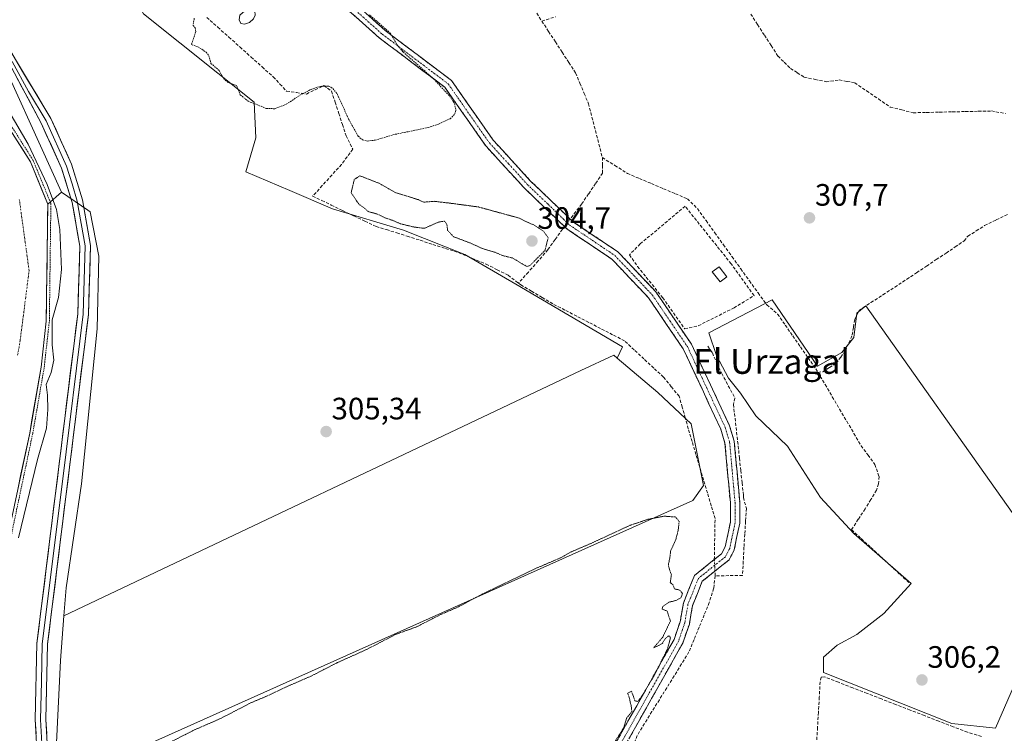
# Model space of a CAD drawing. Units: metres. Extents: x 584005 to 587475, y 4691925 to 4694280.
# Drawn here: x 585809 to 586128, y 4693192 to 4693423 of the extents above; entities that cross this region are included whole.
import ezdxf
from ezdxf.enums import TextEntityAlignment as Align

# ---------------------------------------------------------------- set-up
doc = ezdxf.new("R2010")
doc.units = ezdxf.units.M
doc.header["$MEASUREMENT"] = 0
for name, pattern in [('TRAZO_Y_PUNTO', [1, 0.5, -0.25, 0, -0.25]), ('TRAZOS', [0.75, 0.5, -0.25]), ('TRAZOS2', [0.375, 0.25, -0.125]), ('TRAZOSX2', [1.5, 1, -0.5])]:
    doc.linetypes.add(name, pattern=pattern)
for name, color, linetype, lineweight in [('Camino', 19, 'TRAZOSX2', 0), ('Camino Cxs', 19, 'Continuous', 0), ('Camino eje', 19, 'TRAZO_Y_PUNTO', 0), ('Carátula', 7, 'Continuous', 5), ('Corriente artificial lineal', 5, 'TRAZOSX2', 13), ('Corriente artificial lineal oculto', 135, 'TRAZO_Y_PUNTO', 13), ('Corriente natural Cxs', 5, 'Continuous', 13), ('Corriente natural eje', 5, 'TRAZO_Y_PUNTO', 0), ('Corriente natural superficial', 5, 'Continuous', 13), ('Cultivos herbáceos CxS', 92, 'Continuous', 0), ('Cultivos leñosos CxS', 92, 'Continuous', 0), ('Curva de nivel auxiliar', 36, 'TRAZOS', 0), ('Curva de nivel normal', 36, 'Continuous', 0), ('Curva de nivel normal depresión', 36, 'TRAZOS2', 0), ('Edificación ligera', 1, 'Continuous', 0), ('Edificación ligera Cxs', 1, 'Continuous', 0), ('Layer 0', 7, 'Continuous', 0), ('Matorral CxS', 135, 'Continuous', 0), ('Muro lineal', 1, 'TRAZOSX2', 13), ('Pastizal CxS', 92, 'Continuous', 0), ('Piscina', 142, 'Continuous', 0), ('Piscina CxS', 142, 'Continuous', 0), ('Punto de cota en terreno', 7, 'Continuous', 0), ('Rótulo de punto de cota en terreno', 19, 'Continuous', 0), ('Suelo desnudo CxS', 43, 'Continuous', 0), ('Texto cartográfico', 19, 'Continuous', 0)]:
    doc.layers.add(name, color=color, linetype=linetype, lineweight=lineweight)
doc.styles.add('Arial', font='txt', dxfattribs={"height": 0.2})

# ---------------------------------------------------------------- blocks, each defined once
blk = doc.blocks.new('*U152')
at = {"layer": 'Cultivos herbáceos CxS', "color": 92, "linetype": 'Continuous', "lineweight": 0}
for points in [[(585834.9601, 4693056.4125, 305.9326), (585828.8117, 4693102.7711, 305.1747), (585824.2719, 4693156.1231, 305.9823), (585823.7135, 4693161.7237, 306.584), (585822.3547, 4693175.3387, 305.9304), (586027.0703, 4693266.9623, 305.1731), (586030.6099, 4693271.8649, 305.499), (586026.6111, 4693291.7749, 305.2698), (586015.7971, 4693301.9193, 305.341), (586002.6403, 4693313.1067, 305.2943), (586004.3429, 4693316.7547, 305.4362), (585969.8061, 4693337.0167, 305.436), (585953.2285, 4693346.6871, 305.522), (585933.4273, 4693354.5155, 305.3537), (585910.4027, 4693361.4231, 305.4684), (585896.5881, 4693367.4095, 305.4084), (585882.3129, 4693373.3961, 305.3749), (585885.5363, 4693384.4479, 305.4526), (585885.0761, 4693395.9601, 307.0414), (585849.1579, 4693424.5107, 306.2386)], [(586130.5161, 4693263.1277, 306.7363), (586083.1341, 4693330.0499, 307.0171), (586080.2033, 4693327.6075, 307.1043), (586079.2261, 4693319.7917, 307.1091), (586075.3181, 4693314.9071, 307.1475), (586067.5025, 4693310.5107, 307.3607), (586052.8483, 4693332.0041, 307.5581), (586032.3317, 4693321.2577, 307.4279), (586034.7741, 4693313.9305, 307.4025), (586038.6819, 4693306.6031, 307.3517), (586042.5897, 4693301.7183, 307.3095), (586047.4743, 4693294.3911, 307.1006), (586057.7325, 4693284.6215, 307.1803), (586068.4787, 4693268.0131, 307.1599), (586079.2253, 4693256.2895, 306.9629), (586097.7875, 4693240.1695, 306.8054), (586088.9947, 4693230.3999, 306.7905), (586080.2019, 4693223.5613, 306.6257), (586073.8515, 4693220.1419, 306.3019), (586069.4551, 4693216.2341, 306.2294), (586069.4551, 4693211.3495, 306.0507), (586110.9759, 4693194.7407, 306.2559), (586125.1419, 4693193.2751, 306.2252), (586146.6359, 4693242.6115, 306.2739)]]:
    blk.add_polyline3d(points, dxfattribs=at)
blk = doc.blocks.new('*U158')
at = {"layer": 'Matorral CxS', "color": 135, "linetype": 'Continuous', "lineweight": 0}
blk.add_polyline3d([(585798.4233, 4693419.9229, 307.4204), (585822.5863, 4693366.8081, 307.6271), (585818.1901, 4693362.9801, 304.6714), (585818.1901, 4693362.9801, 304.6714), (585812.5501, 4693376.6801, 304.3435), (585803.9001, 4693390.2901, 304.0803)], dxfattribs=at)
blk = doc.blocks.new('*U173')
at = {"layer": 'Suelo desnudo CxS', "color": 43, "linetype": 'Continuous', "lineweight": 0}
blk.add_polyline3d([(585803.9001, 4693390.2901, 304.0803), (585812.5501, 4693376.6801, 304.3435), (585818.1901, 4693362.9801, 304.6714), (585817.7001, 4693325.1001, 305.5522), (585816.0301, 4693310.2001, 304.8817), (585812.3201, 4693288.8401, 304.4825), (585803.8801, 4693248.7801, 304.3778)], dxfattribs=at)
blk = doc.blocks.new('*U204')
at = {"layer": 'Corriente natural Cxs', "color": 5, "linetype": 'Continuous', "lineweight": 13}
blk.add_polyline3d([(585808.23, 4693383.49, 304.01), (585810.39, 4693380.08, 303.81), (585812.55, 4693376.68, 303.92), (585814.43, 4693372.11, 303.73), (585816.31, 4693367.55, 303.37), (585818.19, 4693362.98, 303.93), (585818.13, 4693358.25, 303.42), (585818.07, 4693353.51, 303), (585818.01, 4693348.78, 303.04), (585817.95, 4693344.04, 303), (585817.88, 4693339.31, 302.87), (585817.82, 4693334.57, 302.97), (585817.76, 4693329.84, 303.58), (585817.7, 4693325.1, 304.28), (585817.14, 4693320.13, 303.8), (585816.59, 4693315.17, 303.17), (585816.03, 4693310.2, 303.05), (585815.29, 4693305.93, 303.31), (585814.55, 4693301.66, 303.58), (585813.8, 4693297.38, 303.61), (585813.06, 4693293.11, 303.48), (585812.32, 4693288.84, 303.18), (585811.38, 4693284.39, 302.73), (585810.44, 4693279.94, 302.91), (585809.51, 4693275.49, 303.31), (585808.57, 4693271.04, 303.35)], dxfattribs=at)
blk = doc.blocks.new('*U209')
at = {"layer": 'Curva de nivel normal', "color": 36, "linetype": 'Continuous', "lineweight": 0}
blk.add_polyline3d([(585805.52, 4693393.08, 305), (585811.79, 4693382.41, 305), (585818.04, 4693369.3, 305), (585820.99, 4693361.26, 305), (585822.04, 4693354.73, 305), (585822.65, 4693341.82, 305), (585821.65, 4693332.68, 305), (585819.63, 4693325.49, 305), (585819.61, 4693317.38, 305), (585820.18, 4693312.42, 305), (585819.3, 4693308.41, 305), (585817.7, 4693304.57, 305), (585818.14, 4693301.05, 305), (585818.19, 4693296.41, 305), (585817.79, 4693290.45, 305), (585814.86, 4693280.25, 305), (585808.72, 4693254.86, 305)], dxfattribs=at)
blk = doc.blocks.new('5PATER')
at = {"layer": 'Carátula', "linetype": 'Continuous', "lineweight": 5}
h = blk.add_hatch(color=250, dxfattribs=at)
edge = h.paths.add_edge_path()
edge.add_ellipse((0, 0.01), major_axis=(-1.33, -1.34), ratio=0.999422, start_angle=0, end_angle=360)

msp = doc.modelspace()

# ---------------------------------------------------------------- linework, layer by layer
at = {"layer": 'Camino', "color": 19, "linetype": 'TRAZOSX2', "lineweight": 0}
for points in [[(585918.08, 4693427.56), (585927.45, 4693419.17), (585948.99, 4693402.93), (585962.41, 4693383.7), (585974.58, 4693370.41), (585988.17, 4693357.35), (586002.86, 4693347.47), (586015.14, 4693334.52), (586026.65, 4693317.58), (586039.01, 4693291.21), (586040.52, 4693286.16), (586042.29, 4693266.41), (586042.31, 4693259.7), (586040.48, 4693250.98), (586038.84, 4693247.8), (586030.16, 4693240.83), (586026.99, 4693232.93), (586025.97, 4693226.98), (586023.83, 4693220.77), (586004.52, 4693186.51)], [(585995.5, 4693177.84), (585996.56, 4693178.61), (585999.17, 4693181.58), (586000.11, 4693184.21), (586001.67, 4693187.65), (586021.04, 4693222.03), (586023.01, 4693227.74), (586024.04, 4693233.76), (586027.63, 4693242.71), (586036.43, 4693249.76), (586037.59, 4693252.01), (586039.26, 4693260.01), (586039.25, 4693266.27), (586037.51, 4693285.58), (586036.15, 4693290.12), (586024, 4693316.07), (586012.76, 4693332.6), (586000.88, 4693345.13), (585986.25, 4693354.97), (585972.4, 4693368.29), (585960.03, 4693381.79), (585946.77, 4693400.79), (585925.51, 4693416.81), (585915.85, 4693425.46)]]:
    msp.add_lwpolyline(points, dxfattribs=at)
at = {"layer": 'Camino Cxs', "color": 19, "linetype": 'Continuous', "lineweight": 0}
for points in [[(586001.67, 4693187.65, 304.96), (586004.09, 4693191.95, 305.03), (586006.51, 4693196.25, 305.04), (586008.93, 4693200.54, 305.05), (586011.36, 4693204.84, 304.98), (586013.78, 4693209.14, 305.05), (586016.2, 4693213.44, 304.98), (586018.62, 4693217.73, 305.05), (586021.04, 4693222.03, 305.07), (586022.03, 4693224.89, 305.07), (586023.01, 4693227.74, 305.08), (586023.53, 4693230.75, 305.08), (586024.04, 4693233.76, 305.09), (586025.84, 4693238.24, 305.07), (586027.63, 4693242.71, 305.1), (586030.56, 4693245.06, 305.32), (586033.5, 4693247.41, 305.47), (586036.43, 4693249.76, 305.56), (586037.59, 4693252.01, 305.55), (586038.43, 4693256.01, 305.6), (586039.26, 4693260.01, 305.78), (586039.26, 4693263.14, 305.91), (586039.25, 4693266.27, 306), (586038.82, 4693271.1, 306.03), (586038.38, 4693275.93, 306.01), (586037.95, 4693280.75, 306.04), (586037.51, 4693285.58, 306.25), (586036.15, 4693290.12, 306.6), (586034.13, 4693294.45, 306.52), (586032.1, 4693298.77, 306.44), (586030.08, 4693303.1, 306.6), (586028.05, 4693307.42, 306.32), (586026.03, 4693311.75, 306.75), (586024, 4693316.07, 306.84), (586021.19, 4693320.2, 307.11), (586018.38, 4693324.34, 306.38), (586015.57, 4693328.47, 306.36), (586012.76, 4693332.6, 306.37), (586009.79, 4693335.73, 306.27), (586006.82, 4693338.87, 306.03), (586003.85, 4693342, 306.2), (586000.88, 4693345.13, 306.27), (585997.22, 4693347.59, 306.46), (585993.57, 4693350.05, 306.31), (585989.91, 4693352.51, 306.54), (585986.25, 4693354.97, 306.27), (585982.79, 4693358.3, 306.5), (585979.33, 4693361.63, 306.43), (585975.86, 4693364.96, 306.59), (585972.4, 4693368.29, 306.6), (585969.31, 4693371.67, 306.59), (585966.22, 4693375.04, 306.57), (585963.12, 4693378.42, 306.63), (585960.03, 4693381.79, 306.65), (585957.38, 4693385.59, 306.68), (585954.73, 4693389.39, 306.84), (585952.07, 4693393.19, 307.16), (585949.42, 4693396.99, 307.25), (585946.77, 4693400.79, 307.22), (585943.23, 4693403.46, 307.37), (585939.68, 4693406.13, 307.35), (585936.14, 4693408.8, 307.48), (585932.6, 4693411.47, 307.44), (585929.05, 4693414.14, 307.51), (585925.51, 4693416.81, 307.67), (585922.29, 4693419.69, 307.66), (585919.07, 4693422.58, 307.66), (585915.85, 4693425.46, 307.68)], [(585921.2, 4693424.76, 307.42), (585924.33, 4693421.97, 307.22), (585927.45, 4693419.17, 307.32), (585931.04, 4693416.46, 307.04), (585934.63, 4693413.76, 307.05), (585938.22, 4693411.05, 307), (585941.81, 4693408.34, 306.86), (585945.4, 4693405.64, 306.79), (585948.99, 4693402.93, 306.7), (585951.67, 4693399.08, 306.81), (585954.36, 4693395.24, 306.8), (585957.04, 4693391.39, 306.68), (585959.73, 4693387.55, 306.56), (585962.41, 4693383.7, 306.6), (585965.45, 4693380.38, 306.55), (585968.5, 4693377.06, 306.54), (585971.54, 4693373.73, 306.56), (585974.58, 4693370.41, 306.51), (585977.98, 4693367.15, 306.48), (585981.38, 4693363.88, 306.48), (585984.77, 4693360.62, 306.58), (585988.17, 4693357.35, 306.8), (585991.84, 4693354.88, 307.23), (585995.52, 4693352.41, 307.2), (585999.19, 4693349.94, 307.21), (586002.86, 4693347.47, 307.22), (586005.93, 4693344.23, 307.15), (586009, 4693341, 306.98), (586012.07, 4693337.76, 307.09), (586015.14, 4693334.52, 307.08), (586017.44, 4693331.13, 307.06), (586019.74, 4693327.74, 307.22), (586022.05, 4693324.36, 307.52), (586024.35, 4693320.97, 307.47), (586026.65, 4693317.58, 307.46), (586028.71, 4693313.19, 307.36), (586030.77, 4693308.79, 307.21), (586032.83, 4693304.4, 307.27), (586034.89, 4693300, 307.14), (586036.95, 4693295.61, 307.41), (586039.01, 4693291.21, 307.09), (586039.77, 4693288.69, 306.94), (586040.52, 4693286.16, 307), (586040.96, 4693281.22, 306.97), (586041.41, 4693276.29, 306.9), (586041.85, 4693271.35, 306.71), (586042.29, 4693266.41, 306.51), (586042.3, 4693263.06, 306.36), (586042.31, 4693259.7, 306.23), (586041.4, 4693255.34, 305.97), (586040.48, 4693250.98, 305.82), (586038.84, 4693247.8, 305.74), (586035.95, 4693245.48, 305.64), (586033.05, 4693243.15, 305.5), (586030.16, 4693240.83, 305.21), (586028.58, 4693236.88, 305.24), (586026.99, 4693232.93, 305.27), (586026.48, 4693229.96, 305.22), (586025.97, 4693226.98, 305.28), (586024.9, 4693223.88, 305.33), (586023.83, 4693220.77, 305.26), (586021.42, 4693216.49, 305.23), (586019, 4693212.21, 305.23), (586016.59, 4693207.92, 305.2), (586014.18, 4693203.64, 304.99), (586011.76, 4693199.36, 305.22), (586009.35, 4693195.08, 305.01), (586006.93, 4693190.79, 305.15)]]:
    msp.add_polyline3d(points, dxfattribs=at)
at = {"layer": 'Camino eje', "color": 19, "linetype": 'TRAZO_Y_PUNTO', "lineweight": 0}
msp.add_lwpolyline([(585916.97, 4693426.51), (585926.48, 4693417.99), (585937.11, 4693409.98), (585947.88, 4693401.86), (585961.22, 4693382.75), (585967.41, 4693376), (585973.49, 4693369.35), (585980.29, 4693362.82), (585987.21, 4693356.16), (586001.87, 4693346.3), (586013.95, 4693333.56), (586019.71, 4693325.09), (586025.33, 4693316.83), (586031.51, 4693303.64), (586037.58, 4693290.67), (586039.02, 4693285.87), (586039.9, 4693276), (586040.77, 4693266.34), (586040.78, 4693263.21), (586040.79, 4693259.86), (586039.95, 4693255.86), (586039.04, 4693251.5), (586037.64, 4693248.78), (586033.3, 4693245.3), (586028.9, 4693241.77), (586025.52, 4693233.35), (586024.49, 4693227.36), (586022.44, 4693221.4), (586012.78, 4693204.27), (586003.1, 4693187.08)], dxfattribs=at)
at = {"layer": 'Corriente artificial lineal', "color": 5, "linetype": 'TRAZOSX2', "lineweight": 13}
for points in [[(585976.55, 4693424.75, 307.59), (585978.21, 4693422.2, 307.46)], [(586045.87, 4693424.5, 307.63), (586048.08, 4693421.09, 307.62), (586050.28, 4693417.67, 307.54), (586052.49, 4693414.26, 307.62), (586054.69, 4693410.85, 307.84), (586056.72, 4693408.87, 307.97), (586058.74, 4693406.88, 308.03), (586060.92, 4693405.48, 308.22), (586063.1, 4693404.07, 308.26), (586066.68, 4693403.33, 307.73), (586070.25, 4693402.58, 307.62), (586074.52, 4693403.14, 307.41), (586077.04, 4693402.69, 307.42), (586079.55, 4693402.24, 307.39), (586083.37, 4693399.62, 307.5), (586087.2, 4693396.99, 307.6), (586091.02, 4693394.37, 307.63), (586094.75, 4693393.45, 307.6), (586098.48, 4693392.53, 307.7), (586102.7, 4693392.63, 307.69), (586106.91, 4693392.72, 307.52), (586111.13, 4693392.82, 307.64), (586115.35, 4693392.91, 307.39), (586119.56, 4693393.01, 307.34), (586123.78, 4693393.1, 307.3), (586128.33, 4693392.29, 307.36)], [(585869.67, 4693423.42, 307.57), (585873.26, 4693420.21, 307.58), (585876.86, 4693417, 307.59), (585880.45, 4693413.78, 307.53), (585884.04, 4693410.57, 307.58), (585887.63, 4693407.36, 307.61), (585891.22, 4693404.15, 307.57), (585893.39, 4693401.83, 307.62), (585895.55, 4693399.5, 307.72), (585898.77, 4693399.05, 307.61), (585901.99, 4693398.6, 307.38), (585904.8, 4693399.97, 307.36), (585907.6, 4693401.34, 307.46), (585910.08, 4693399.54, 307.36), (585911.26, 4693395.93, 307.24), (585912.44, 4693392.33, 307.23), (585913.61, 4693388.72, 307.29), (585914.79, 4693385.11, 307.14), (585916.97, 4693380.72, 306.59), (585915.13, 4693378.26, 306.05), (585913.3, 4693375.8, 305.64), (585910.19, 4693372.37, 305.47), (585907.08, 4693368.93, 305.48), (585903.97, 4693365.5, 305.44), (585906.99, 4693364.07, 305.44), (585910, 4693362.64, 305.37), (585913.63, 4693360.91, 305.31), (585917.27, 4693359.19, 305.35), (585920.9, 4693357.46, 305.24), (585924.53, 4693355.73, 305.24), (585927.89, 4693354.68, 305.31), (585931.25, 4693353.62, 305.44), (585934.61, 4693352.56, 305.4), (585938.76, 4693351.23, 305.34), (585942.9, 4693349.9, 305.38), (585947.05, 4693348.57, 305.49), (585951.2, 4693347.24, 305.45), (585955.68, 4693345.38, 305.33), (585960.17, 4693343.51, 305.53), (585963.72, 4693341.7, 305.43), (585967.27, 4693339.9, 305.42), (585970.67, 4693337.35, 305.63)], [(585978.21, 4693422.2, 307.46), (585982.67, 4693423.63, 307.62)], [(585978.21, 4693422.2, 307.46), (585980.4, 4693418.84, 307.48), (585982.58, 4693415.49, 307.31), (585984.77, 4693412.13, 307.33), (585986.95, 4693408.78, 307.3), (585989.14, 4693405.42, 307.38), (585990.53, 4693402.1, 307.41), (585991.92, 4693398.79, 307.1), (585993.31, 4693395.47, 307.13), (585994.43, 4693391.11, 307.13), (585995.56, 4693386.75, 307.1), (585996.68, 4693382.38, 307.14), (585997.8, 4693378.02, 307.25)], [(585997.8, 4693378.02, 307.25), (585997.84, 4693375.5, 307.07), (585997.88, 4693372.99, 306.93), (585995.61, 4693369.64, 306.66), (585993.34, 4693366.28, 306.67), (585991.06, 4693362.93, 306.48), (585989.22, 4693360.52, 306.77), (585987.38, 4693358.11, 306.77)], [(585997.8, 4693378.02, 307.25), (586001.85, 4693375.46, 307.75), (586005.89, 4693372.89, 307.69), (586009.78, 4693371.24, 307.71), (586013.67, 4693369.6, 307.65), (586017.57, 4693367.95, 307.58), (586021.46, 4693366.31, 307.69), (586025.35, 4693364.66, 307.59), (586028.59, 4693361.5, 307.74), (586031.4, 4693357.6, 307.85), (586034.21, 4693353.7, 307.84), (586037.02, 4693349.8, 307.83), (586039.83, 4693345.9, 307.71), (586042.64, 4693341.99, 307.64), (586045.45, 4693338.09, 307.64), (586048.26, 4693334.19, 307.76), (586051.07, 4693330.29, 307.53), (586054.55, 4693327.33, 307.52), (586057.03, 4693323.79, 307.37), (586059.5, 4693320.25, 307.39), (586061.98, 4693316.72, 307.31), (586064.45, 4693313.18, 307.28), (586066.93, 4693309.64, 307.27), (586067.61, 4693308.48, 307.25)], [(586067.61, 4693308.48, 307.25), (586069.21, 4693308.69, 307.23), (586071.37, 4693310.05, 307.33), (586073.52, 4693311.41, 307.34), (586075.02, 4693313.42, 307.36), (586076.52, 4693315.43, 307.36), (586077.63, 4693318.01, 307.42), (586078.74, 4693320.58, 307.36), (586079.14, 4693323.1, 307.35), (586079.53, 4693325.62, 307.35), (586080.93, 4693328.55, 307.29), (586084.8, 4693331.07, 307.3), (586088.67, 4693333.58, 307.26), (586092.53, 4693336.1, 307.29), (586096.4, 4693338.61, 307.22), (586099.59, 4693340.74, 307.27), (586102.78, 4693342.87, 307.33), (586105.96, 4693344.99, 307.21), (586109.15, 4693347.12, 307.27), (586112.06, 4693349.08, 307.19), (586114.96, 4693351.04, 307.33), (586116.16, 4693352.58, 307.5), (586118.89, 4693354.29, 307.38), (586121.61, 4693355.99, 307.35), (586125.37, 4693357.81, 307.3), (586129.13, 4693359.62, 307.25)], [(585985.52, 4693355.68, 306.25), (585984.85, 4693354.8, 306.01), (585982.5, 4693351.49, 305.23), (585980.15, 4693348.18, 304.98), (585976.99, 4693344.57, 304.99), (585973.83, 4693340.96, 305.26), (585970.67, 4693337.35, 305.63)], [(586034.06, 4693247.86, 305.49), (586034.14, 4693252.28, 305.35), (586034.22, 4693256.7, 305.26), (586034.3, 4693261.12, 305.3), (586033.07, 4693265.28, 305.32), (586031.83, 4693269.43, 305.39), (586030.59, 4693273.59, 305.37), (586029.35, 4693277.75, 305.31), (586028.11, 4693281.91, 305.3), (586026.87, 4693286.06, 305.33), (586025.63, 4693290.22, 305.37), (586024.65, 4693293.72, 305.37), (586023.66, 4693297.22, 305.29), (586022.67, 4693300.72, 305.3), (586020.13, 4693303.83, 305.27), (586017.58, 4693306.94, 305.34), (586014.43, 4693309.88, 305.37), (586011.28, 4693312.81, 305.41), (586008.13, 4693315.75, 305.42), (586004.98, 4693318.68, 305.44), (586001.11, 4693320.68, 305.35), (585997.25, 4693322.67, 305.36), (585993.38, 4693324.67, 305.36), (585989.51, 4693326.66, 305.37), (585985.65, 4693328.66, 305.38), (585981.78, 4693330.65, 305.43), (585978.31, 4693332.7, 305.42), (585974.85, 4693334.76, 305.41), (585971.38, 4693336.81, 305.63), (585970.67, 4693337.35, 305.63)], [(586031.92, 4693316.92, 307.49), (586033.43, 4693314.78, 307.41), (586034.94, 4693311.44, 307.37), (586036.45, 4693308.11, 307.37), (586038.59, 4693304.14, 307.38), (586040.73, 4693300.17, 307.3), (586040.26, 4693298.11, 307.29), (586040.77, 4693293.62, 307.29), (586041.28, 4693289.13, 307.2), (586041.79, 4693284.64, 307.21), (586042.21, 4693280.67, 307.09), (586042.63, 4693276.7, 306.95), (586043.05, 4693272.73, 306.85), (586043.47, 4693268.76, 306.74), (586043.47, 4693267.94, 306.71), (586044.46, 4693264.45, 306.74), (586044.2, 4693260.27, 306.56), (586043.93, 4693256.09, 306.47), (586043.67, 4693251.91, 306.42), (586043.43, 4693247.31, 306.34), (586043.19, 4693242.7, 306.39), (586038.77, 4693242.66, 305.91), (586034.35, 4693242.62, 305.61)], [(586067.61, 4693308.48, 307.25), (586069.95, 4693304.52, 307.16), (586072.28, 4693300.56, 307.15), (586074.62, 4693296.6, 307.14), (586076.95, 4693292.65, 307.09), (586079.29, 4693288.69, 307.19), (586081.62, 4693284.73, 307.13), (586083.85, 4693281.7, 307.11), (586086.07, 4693278.67, 307.06), (586087.41, 4693274.78, 307.16), (586087.24, 4693272.4, 307.17), (586086.61, 4693270.34, 307.12), (586084.74, 4693267.31, 307.11), (586082.88, 4693264.29, 307.12), (586080.7, 4693260.92, 307.1), (586078.52, 4693257.55, 307.01), (586081.65, 4693254.66, 307), (586084.77, 4693251.78, 306.96), (586087.9, 4693248.89, 306.97), (586091.03, 4693246.01, 306.93), (586094.16, 4693243.12, 306.94), (586097.29, 4693240.24, 306.96)], [(586034.35, 4693242.62, 305.61), (586033.84, 4693238.53, 305.67), (586032.43, 4693233.97, 306.01), (586030.79, 4693229.97, 305.99), (586029.15, 4693225.97, 305.8), (586027.5, 4693221.97, 305.62), (586025.86, 4693217.97, 305.41), (586023.46, 4693214.1, 305.49), (586021.06, 4693210.23, 305.45), (586018.66, 4693206.36, 305.4), (586016.26, 4693202.49, 305.12), (586013.86, 4693198.62, 305.44), (586011.46, 4693194.75, 304.93), (586009.06, 4693190.88, 305.22), (586007.86, 4693187.5, 305.3), (586006.66, 4693184.12, 305.03), (586005.46, 4693180.74, 305.31)], [(586034.35, 4693242.62, 305.61), (586034.27, 4693244.13, 305.56)], [(586120.57, 4693190.56, 306.2), (586116.05, 4693191.96, 306.19), (586111.41, 4693193.76, 306.07), (586106.77, 4693195.55, 306.18), (586102.13, 4693197.35, 306.14), (586097.49, 4693199.14, 306.1), (586092.85, 4693200.94, 306.17), (586088.2, 4693202.74, 306.19), (586083.56, 4693204.53, 306.15), (586078.92, 4693206.33, 306.1), (586074.28, 4693208.12, 306.01), (586069.64, 4693209.92, 306.1), (586068.65, 4693209.78, 306.13), (586068.33, 4693208.28, 306.1), (586068.05, 4693203.35, 306.17), (586067.77, 4693198.42, 306.16), (586067.49, 4693193.49, 306.21), (586067.2, 4693188.56, 306.36)]]:
    msp.add_polyline3d(points, dxfattribs=at)
at = {"layer": 'Corriente artificial lineal oculto', "color": 135, "linetype": 'TRAZO_Y_PUNTO', "lineweight": 13}
for points in [[(585987.38, 4693358.11, 306.77), (585985.52, 4693355.68, 306.25)], [(586034.27, 4693244.13, 305.56), (586034.06, 4693247.86, 305.49)]]:
    msp.add_polyline3d(points, dxfattribs=at)
at = {"layer": 'Corriente natural eje', "color": 5, "linetype": 'TRAZO_Y_PUNTO', "lineweight": 0}
msp.add_polyline3d([(585808.4, 4693313.99, 302.26), (585809.23, 4693318.68, 302.52), (585809.81, 4693323.23, 302.57), (585810.39, 4693327.78, 302.44), (585810.97, 4693332.33, 302.23), (585811.56, 4693336.89, 302.18), (585812.14, 4693341.44, 302.29), (585811.5, 4693346.04, 302.31), (585810.87, 4693350.65, 302.31), (585810.24, 4693355.26, 302.32), (585809.6, 4693359.87, 302.37), (585808.97, 4693364.48, 302.36)], dxfattribs=at)
at = {"layer": 'Corriente natural superficial', "color": 5, "linetype": 'Continuous', "lineweight": 13}
msp.add_polyline3d([(585808.23, 4693383.49, 304.01), (585810.39, 4693380.08, 303.81), (585812.55, 4693376.68, 303.92), (585814.43, 4693372.11, 303.73), (585816.31, 4693367.55, 303.37), (585818.19, 4693362.98, 303.93), (585818.13, 4693358.25, 303.42), (585818.07, 4693353.51, 303), (585818.01, 4693348.78, 303.04), (585817.95, 4693344.04, 303), (585817.88, 4693339.31, 302.87), (585817.82, 4693334.57, 302.97), (585817.76, 4693329.84, 303.58), (585817.7, 4693325.1, 304.28), (585817.14, 4693320.13, 303.8), (585816.59, 4693315.17, 303.17), (585816.03, 4693310.2, 303.05), (585815.29, 4693305.93, 303.31), (585814.55, 4693301.66, 303.58), (585813.8, 4693297.38, 303.61), (585813.06, 4693293.11, 303.48), (585812.32, 4693288.84, 303.18), (585811.38, 4693284.39, 302.73), (585810.44, 4693279.94, 302.91), (585809.51, 4693275.49, 303.31), (585808.57, 4693271.04, 303.35)], dxfattribs=at)
at = {"layer": 'Cultivos herbáceos CxS', "color": 92, "linetype": 'Continuous', "lineweight": 0}
for points in [[(586002.64, 4693313.11, 305.29), (586004.34, 4693316.75, 305.44), (585969.81, 4693337.02, 305.44), (585953.23, 4693346.69, 305.52), (585933.43, 4693354.52, 305.35), (585910.4, 4693361.42, 305.47), (585896.59, 4693367.41, 305.41), (585882.31, 4693373.4, 305.37), (585885.54, 4693384.45, 305.45), (585885.08, 4693395.96, 307.04), (585849.16, 4693424.51, 306.24), (585837.19, 4693445.69, 306.48), (585812.32, 4693431.88, 305.25), (585798.42, 4693419.92, 307.42)], [(586130.52, 4693263.13, 306.74), (586083.13, 4693330.05, 307.02), (586080.2, 4693327.61, 307.1), (586079.23, 4693319.79, 307.11), (586075.32, 4693314.91, 307.15), (586067.5, 4693310.51, 307.36), (586052.85, 4693332, 307.56), (586032.33, 4693321.26, 307.43), (586034.77, 4693313.93, 307.4), (586038.68, 4693306.6, 307.35), (586042.59, 4693301.72, 307.31), (586047.47, 4693294.39, 307.1), (586057.73, 4693284.62, 307.18), (586068.48, 4693268.01, 307.16), (586079.23, 4693256.29, 306.96), (586097.79, 4693240.17, 306.81), (586088.99, 4693230.4, 306.79), (586080.2, 4693223.56, 306.63), (586073.85, 4693220.14, 306.3), (586069.46, 4693216.23, 306.23), (586069.46, 4693211.35, 306.05), (586110.98, 4693194.74, 306.26), (586125.14, 4693193.28, 306.23), (586146.64, 4693242.61, 306.27)], [(586002.64, 4693313.11, 305.29), (586015.8, 4693301.92, 305.34), (586026.61, 4693291.77, 305.27), (586030.61, 4693271.86, 305.5), (586027.07, 4693266.96, 305.17), (585822.35, 4693175.34, 305.93)]]:
    msp.add_polyline3d(points, dxfattribs=at)
at = {"layer": 'Cultivos leñosos CxS', "color": 92, "linetype": 'Continuous', "lineweight": 0}
for points in [[(586002.64, 4693313.11, 305.29), (586004.34, 4693316.75, 305.44), (585969.81, 4693337.02, 305.44), (585953.23, 4693346.69, 305.52), (585933.43, 4693354.52, 305.35), (585910.4, 4693361.42, 305.47), (585896.59, 4693367.41, 305.41), (585882.31, 4693373.4, 305.37), (585885.54, 4693384.45, 305.45), (585885.08, 4693395.96, 307.04), (585849.16, 4693424.51, 306.24), (585837.19, 4693445.69, 306.48), (585812.32, 4693431.88, 305.25), (585798.42, 4693419.92, 307.42)], [(585849.16, 4693424.51, 306.24), (585885.08, 4693395.96, 307.04), (585885.54, 4693384.45, 305.45), (585882.31, 4693373.4, 305.37), (585896.59, 4693367.41, 305.41), (585910.4, 4693361.42, 305.47), (585933.43, 4693354.52, 305.35), (585953.23, 4693346.69, 305.52), (585969.81, 4693337.02, 305.44), (586004.34, 4693316.75, 305.44), (586002.64, 4693313.11, 305.29), (586001.49, 4693314.08, 305.33), (585990.83, 4693309.03, 305.29), (585823.41, 4693229.69, 305.47), (585823.41, 4693229.69, 305.47), (585824.13, 4693238.7, 305.52), (585829.15, 4693272.38, 305.34), (585834.14, 4693322.57, 305.46), (585834.73, 4693346.08, 306.8), (585831.9, 4693360.41, 307.06), (585831.13, 4693360.94, 307.15), (585822.59, 4693366.81, 307.63), (585798.42, 4693419.92, 307.42)], [(585798.42, 4693419.92, 307.42), (585822.59, 4693366.81, 307.63)], [(585822.59, 4693366.81, 307.63), (585831.13, 4693360.94, 307.15), (585831.9, 4693360.41, 307.06), (585834.73, 4693346.08, 306.8), (585834.14, 4693322.57, 305.46), (585829.15, 4693272.38, 305.34), (585824.13, 4693238.7, 305.52), (585823.41, 4693229.69, 305.47)], [(586146.64, 4693242.61, 306.27), (586125.14, 4693193.28, 306.23), (586110.98, 4693194.74, 306.26), (586069.46, 4693211.35, 306.05), (586069.46, 4693216.23, 306.23), (586073.85, 4693220.14, 306.3), (586080.2, 4693223.56, 306.63), (586088.99, 4693230.4, 306.79), (586097.79, 4693240.17, 306.81), (586079.23, 4693256.29, 306.96), (586068.48, 4693268.01, 307.16), (586057.73, 4693284.62, 307.18), (586047.47, 4693294.39, 307.1), (586042.59, 4693301.72, 307.31), (586038.68, 4693306.6, 307.35), (586034.77, 4693313.93, 307.4), (586032.33, 4693321.26, 307.43), (586052.85, 4693332, 307.56), (586067.5, 4693310.51, 307.36), (586075.32, 4693314.91, 307.15), (586079.23, 4693319.79, 307.11), (586080.2, 4693327.61, 307.1), (586083.13, 4693330.05, 307.02), (586130.52, 4693263.13, 306.74)], [(586130.52, 4693263.13, 306.74), (586083.13, 4693330.05, 307.02), (586080.2, 4693327.61, 307.1), (586079.23, 4693319.79, 307.11), (586075.32, 4693314.91, 307.15), (586067.5, 4693310.51, 307.36), (586052.85, 4693332, 307.56), (586032.33, 4693321.26, 307.43), (586034.77, 4693313.93, 307.4), (586038.68, 4693306.6, 307.35), (586042.59, 4693301.72, 307.31), (586047.47, 4693294.39, 307.1), (586057.73, 4693284.62, 307.18), (586068.48, 4693268.01, 307.16), (586079.23, 4693256.29, 306.96), (586097.79, 4693240.17, 306.81), (586088.99, 4693230.4, 306.79), (586080.2, 4693223.56, 306.63), (586073.85, 4693220.14, 306.3), (586069.46, 4693216.23, 306.23), (586069.46, 4693211.35, 306.05), (586110.98, 4693194.74, 306.26), (586125.14, 4693193.28, 306.23), (586146.64, 4693242.61, 306.27)], [(586002.64, 4693313.11, 305.29), (586015.8, 4693301.92, 305.34), (586026.61, 4693291.77, 305.27), (586030.61, 4693271.86, 305.5), (586027.07, 4693266.96, 305.17), (585822.35, 4693175.34, 305.93)], [(586002.64, 4693313.11, 305.29), (586001.49, 4693314.08, 305.33), (585990.83, 4693309.03, 305.29), (585823.41, 4693229.69, 305.47)], [(586002.64, 4693313.11, 305.29), (586001.49, 4693314.08, 305.33), (585990.83, 4693309.03, 305.29), (585823.41, 4693229.69, 305.47)], [(585823.41, 4693229.69, 305.47), (585822.26, 4693215.2, 305.67), (585821.04, 4693188.52, 305.98), (585822.35, 4693175.34, 305.93)]]:
    msp.add_polyline3d(points, dxfattribs=at)
msp.add_polyline3d([(585822.35, 4693175.34, 305.93), (585821.04, 4693188.52, 305.98), (585822.26, 4693215.2, 305.67), (585823.41, 4693229.69, 305.47), (585990.83, 4693309.03, 305.29), (586001.49, 4693314.08, 305.33), (586002.64, 4693313.11, 305.29), (586015.8, 4693301.92, 305.34), (586026.61, 4693291.77, 305.27), (586030.61, 4693271.86, 305.5), (586027.07, 4693266.96, 305.17), (585822.35, 4693175.34, 305.93)], close=True, dxfattribs=at)
at = {"layer": 'Curva de nivel auxiliar', "color": 36, "linetype": 'TRAZOS', "lineweight": 0}
for points in [[(585865.63, 4693423.14, 307.5), (585865.23, 4693420.81, 307.5), (585865.91, 4693419.98, 307.5), (585866.13, 4693418.82, 307.5), (585864.73, 4693414.62, 307.5), (585866.78, 4693413.88, 307.5), (585869.44, 4693412.17, 307.5), (585870.33, 4693410.99, 307.5), (585871.03, 4693408.51, 307.5), (585873.66, 4693406.23, 307.5), (585875.11, 4693403.6, 307.5), (585876.7, 4693402.28, 307.5), (585879.33, 4693401.35, 307.5), (585880.52, 4693398.35, 307.5), (585883.07, 4693396.29, 307.5), (585888.92, 4693393.95, 307.5), (585891.67, 4693393.82, 307.5), (585895.43, 4693395.29, 307.5), (585900.61, 4693398.7, 307.5), (585903.46, 4693400.08, 307.5), (585906.43, 4693401.07, 307.5), (585909.2, 4693401.16, 307.5), (585910.55, 4693400.38, 307.5), (585911.97, 4693398.53, 307.5), (585915.61, 4693390.5, 307.5), (585918.74, 4693384.92, 307.5), (585920.1, 4693383.72, 307.5), (585921.69, 4693383.36, 307.5), (585924.2, 4693383.65, 307.5), (585930.7, 4693385.55, 307.5), (585941.37, 4693387.73, 307.5), (585944.7, 4693388.83, 307.5), (585948.46, 4693390.57, 307.5), (585950.06, 4693392.13, 307.5), (585950.36, 4693393.6, 307.5), (585949.82, 4693395.72, 307.5), (585948.18, 4693398.07, 307.5), (585943.19, 4693403.47, 307.5), (585933.21, 4693412.25, 307.5), (585931.53, 4693414.24, 307.5), (585929.21, 4693418.22, 307.5), (585922.37, 4693424.26, 307.5)], [(585804.86, 4693248.57, 0), (585813.3, 4693288.63, 0), (585813.3, 4693288.66, 0), (585813.31, 4693288.67, 0), (585817.02, 4693310.03, 0), (585817.02, 4693310.09, 0), (585818.69, 4693324.99, 0), (585818.7, 4693325.01, 0), (585818.7, 4693325.09, 0), (585819.19, 4693362.97, 0), (585819.18, 4693363.1, 0), (585819.16, 4693363.23, 0), (585819.11, 4693363.36, 0), (585813.47, 4693377.06, 0), (585813.44, 4693377.14, 0), (585813.39, 4693377.22, 0), (585804.77, 4693390.79, 0)]]:
    msp.add_polyline3d(points, dxfattribs=at)
at = {"layer": 'Curva de nivel normal depresión', "color": 36, "linetype": 'TRAZOS2', "lineweight": 0}
for points in [[(585973.39, 4693342.73, 305), (585974.44, 4693343.16, 305), (585979.23, 4693347.98, 305), (585980.24, 4693352.02, 305), (585978.76, 4693354.2, 305), (585975.6, 4693356.2, 305), (585972.8, 4693357.41, 305), (585970.82, 4693358.43, 305), (585957.67, 4693362.03, 305), (585948.57, 4693363.24, 305), (585943.3, 4693363.86, 305), (585939.95, 4693363.58, 305), (585938.1, 4693364.41, 305), (585930.69, 4693366.73, 305), (585925.41, 4693369.72, 305), (585919.29, 4693372.12, 305), (585917.47, 4693370.96, 305), (585916.44, 4693366.63, 305), (585918.9, 4693362.98, 305), (585920.7, 4693361.68, 305), (585921.96, 4693360.56, 305), (585924.78, 4693359.76, 305), (585927.43, 4693358.53, 305), (585930.24, 4693357.55, 305), (585932.44, 4693356.57, 305), (585936.83, 4693355.52, 305), (585940.14, 4693355.11, 305), (585944.67, 4693357.1, 305), (585946.64, 4693357.46, 305), (585947.45, 4693356.39, 305), (585947.69, 4693354.44, 305), (585949.58, 4693352.41, 305), (585954.96, 4693350.37, 305), (585959.3, 4693348.42, 305), (585963.04, 4693347.37, 305), (585965.5, 4693346.29, 305), (585968.85, 4693345.46, 305), (585972, 4693343.5, 305), (585973.39, 4693342.73, 305)], [(585858.29, 4693188.96, 305), (585865.71, 4693192.73, 305), (585874.24, 4693196.44, 305), (585883.89, 4693201.46, 305), (585888.82, 4693203.52, 305), (585895.56, 4693206.7, 305), (585903.52, 4693210.16, 305), (585911.99, 4693214.5, 305), (585921.52, 4693218.79, 305), (585930.8, 4693223.6, 305), (585937.8, 4693226.16, 305), (585945.14, 4693229.93, 305), (585951.14, 4693232.54, 305), (585958.8, 4693236.65, 305), (585976.35, 4693245.04, 305), (585984.33, 4693248.46, 305), (585987.68, 4693250.35, 305), (585993.8, 4693252.96, 305), (586006.8, 4693258.96, 305), (586012.63, 4693260.91, 305), (586017.8, 4693261.91, 305), (586021.46, 4693261.65, 305)], [(586021.46, 4693261.65, 305), (586022.67, 4693260.28, 305), (586022.37, 4693257.4, 305), (586021.54, 4693254.17, 305), (586019.95, 4693250.82, 305), (586019.68, 4693248.64, 305), (586019.18, 4693246.14, 305), (586019.59, 4693244.54, 305), (586020.14, 4693242.92, 305), (586019.79, 4693240.43, 305), (586020.71, 4693239.66, 305), (586021.12, 4693238.38, 305), (586022.86, 4693237.98, 305), (586023.78, 4693236.88, 305), (586023.21, 4693235.44, 305), (586021.46, 4693234.56, 305), (586019.38, 4693234.08, 305), (586017.35, 4693232.63, 305), (586017.15, 4693231.85, 305), (586018.78, 4693231.18, 305), (586019.85, 4693227.96, 305), (586017.34, 4693222.74, 305), (586014.46, 4693219.33, 305), (586015.46, 4693219.74, 305), (586017.22, 4693220.66, 305), (586018.17, 4693222.26, 305), (586019.31, 4693223.22, 305), (586019.89, 4693222.63, 305), (586018.88, 4693218.95, 305), (586014.29, 4693209.73, 305), (586010.04, 4693202.84, 305), (586009.24, 4693201.9, 305), (586008.33, 4693202.16, 305), (586007.26, 4693205.21, 305), (586005.99, 4693204.61, 305), (586006.51, 4693203.13, 305), (586007.14, 4693200.42, 305), (586007.37, 4693198.72, 305), (586005.64, 4693196.5, 305), (586004.78, 4693193.61, 305), (586001.47, 4693188.22, 305)]]:
    msp.add_polyline3d(points, dxfattribs=at)
at = {"layer": 'Edificación ligera', "color": 1, "linetype": 'Continuous', "lineweight": 0}
msp.add_polyline3d([(586038.13, 4693339.38, 307.71), (586035.96, 4693337.8, 307.7), (586033.37, 4693341.03, 307.72), (586035.66, 4693342.6, 307.76), (586038.13, 4693339.38, 307.71)], dxfattribs=at)
at = {"layer": 'Edificación ligera Cxs', "color": 1, "linetype": 'Continuous', "lineweight": 0}
msp.add_polyline3d([(586038.13, 4693339.38, 307.71), (586035.96, 4693337.8, 307.7), (586033.37, 4693341.03, 307.72), (586035.66, 4693342.6, 307.76), (586038.13, 4693339.38, 307.71)], close=True, dxfattribs=at)
at = {"layer": 'Layer 0', "linetype": 'Continuous', "lineweight": 0}
for points in [[(585696.69, 4693652.64), (585697.63, 4693650.71), (585706.02, 4693630.94), (585713.34, 4693612.33), (585731.55, 4693562.4), (585741.44, 4693536.9), (585749.6, 4693515.34), (585756.79, 4693497.04), (585760.88, 4693487.91), (585766.13, 4693478.18), (585778.93, 4693456.73), (585784.68, 4693447.17), (585790.86, 4693437.57), (585798.76, 4693425.13), (585807.71, 4693409.75), (585819.17, 4693390.68), (585825.91, 4693375.86), (585829.42, 4693364.34), (585832.07, 4693349.58), (585831.35, 4693327.21), (585818.12, 4693220.49), (585817.6, 4693196.13), (585818.84, 4693172.99)], [(585826.9, 4693062.43), (585824.95, 4693082.09), (585822.74, 4693101.11), (585819.36, 4693128.02), (585816.5, 4693151.64), (585815.38, 4693172.81), (585814.14, 4693196.07), (585814.66, 4693220.74), (585827.9, 4693327.48), (585828.6, 4693349.32), (585826.05, 4693363.52), (585822.66, 4693374.63), (585816.06, 4693389.14), (585805.64, 4693408.54)], [(585806.68, 4693409.15), (585811.89, 4693399.45), (585817.62, 4693389.91), (585824.29, 4693375.25), (585826.04, 4693369.49), (585827.74, 4693363.93), (585830.34, 4693349.45), (585829.63, 4693327.35), (585823.01, 4693273.99), (585816.39, 4693220.62), (585816.13, 4693208.28), (585815.87, 4693196.1), (585816.49, 4693184.47), (585817.11, 4693172.9), (585817.62, 4693162.72)]]:
    msp.add_lwpolyline(points, dxfattribs=at)
for points in [[(585807.71, 4693409.75, 307.24), (585810, 4693405.94, 307.18), (585812.29, 4693402.12, 307.41), (585814.59, 4693398.31, 307.55), (585816.88, 4693394.49, 307.57), (585819.17, 4693390.68, 307.35), (585820.86, 4693386.98, 307.55), (585822.54, 4693383.27, 307.37), (585824.23, 4693379.57, 307.37), (585825.91, 4693375.86, 307.61), (585827.08, 4693372.02, 307.68), (585828.25, 4693368.18, 307.75), (585829.42, 4693364.34, 307.53), (585830.3, 4693359.42, 307.71), (585831.19, 4693354.5, 307.81), (585832.07, 4693349.58, 307.71), (585831.93, 4693345.11, 307.69), (585831.78, 4693340.63, 307.67), (585831.64, 4693336.16, 307.68), (585831.49, 4693331.68, 307.66), (585831.35, 4693327.21, 307.5), (585830.75, 4693322.36, 307.27), (585830.15, 4693317.51, 307.03), (585829.55, 4693312.66, 307.05), (585828.94, 4693307.81, 306.88), (585828.34, 4693302.96, 307.01), (585827.74, 4693298.1, 307.11), (585827.14, 4693293.25, 307.3), (585826.54, 4693288.4, 307.34), (585825.94, 4693283.55, 307.23), (585825.34, 4693278.7, 307.06), (585824.74, 4693273.85, 306.81), (585824.13, 4693269, 306.69), (585823.53, 4693264.15, 306.88), (585822.93, 4693259.3, 307.04), (585822.33, 4693254.45, 307.22), (585821.73, 4693249.6, 307.41), (585821.13, 4693244.74, 307.4), (585820.53, 4693239.89, 307.33), (585819.92, 4693235.04, 307.21), (585819.32, 4693230.19, 307.02), (585818.72, 4693225.34, 307.03), (585818.12, 4693220.49, 307.11), (585818.02, 4693215.62, 307.13), (585817.91, 4693210.75, 307.16), (585817.81, 4693205.87, 307.13), (585817.7, 4693201, 307.14), (585817.6, 4693196.13, 307.15), (585817.85, 4693191.5, 307.07)], [(585814.39, 4693191.42, 307.31), (585814.14, 4693196.07, 307.31), (585814.24, 4693201, 307.32), (585814.35, 4693205.94, 307.34), (585814.45, 4693210.87, 307.39), (585814.56, 4693215.81, 307.41), (585814.66, 4693220.74, 307.38), (585815.26, 4693225.59, 307.32), (585815.86, 4693230.44, 307.31), (585816.47, 4693235.3, 307.33), (585817.07, 4693240.15, 306.98), (585817.67, 4693245, 306.54), (585818.27, 4693249.85, 306.52), (585818.87, 4693254.7, 306.65), (585819.47, 4693259.55, 306.78), (585820.08, 4693264.41, 306.99), (585820.68, 4693269.26, 307.05), (585821.28, 4693274.11, 307.23), (585821.88, 4693278.96, 306.96), (585822.48, 4693283.81, 307.1), (585823.09, 4693288.67, 306.58), (585823.69, 4693293.52, 306.61), (585824.29, 4693298.37, 306.98), (585824.89, 4693303.22, 307.06), (585825.49, 4693308.07, 307.27), (585826.09, 4693312.92, 307.39), (585826.7, 4693317.78, 307.42), (585827.3, 4693322.63, 307.46), (585827.9, 4693327.48, 307.42), (585828.04, 4693331.85, 307.53), (585828.18, 4693336.22, 307.6), (585828.32, 4693340.58, 307.51), (585828.46, 4693344.95, 307.4), (585828.6, 4693349.32, 307.46), (585827.75, 4693354.05, 307.55), (585826.9, 4693358.79, 307.51), (585826.05, 4693363.52, 307.54), (585824.92, 4693367.22, 307.29), (585823.79, 4693370.93, 307.32), (585822.66, 4693374.63, 307.52), (585821.01, 4693378.26, 307.55), (585819.36, 4693381.89, 307.45), (585817.71, 4693385.51, 307.52), (585816.06, 4693389.14, 307.54), (585813.98, 4693393.02, 307.51), (585811.89, 4693396.9, 307.59), (585809.81, 4693400.78, 307.45), (585807.72, 4693404.66, 307.46)]]:
    msp.add_polyline3d(points, dxfattribs=at)
at = {"layer": 'Matorral CxS', "color": 135, "linetype": 'Continuous', "lineweight": 0}
for points in [[(585798.42, 4693419.92, 307.42), (585822.59, 4693366.81, 307.63)], [(585818.19, 4693362.98, 304.67), (585812.55, 4693376.68, 304.34), (585803.9, 4693390.29, 304.08)], [(585822.59, 4693366.81, 307.63), (585818.19, 4693362.98, 304.67)]]:
    msp.add_polyline3d(points, dxfattribs=at)
at = {"layer": 'Muro lineal', "color": 1, "linetype": 'TRAZOSX2', "lineweight": 13}
msp.add_polyline3d([(586024.46, 4693322.59, 307.58), (586028.87, 4693323.58, 307.75), (586040.44, 4693329.35, 307.78), (586046.92, 4693333.33, 307.78), (586039.51, 4693343.62, 307.66), (586024.6, 4693362.26, 307.66), (586010.07, 4693350.08, 307.68), (586006.55, 4693346.53, 307.46), (586009.21, 4693342.76, 307.35), (586017.37, 4693332.63, 307.2), (586024.46, 4693322.59, 307.58)], dxfattribs=at)
at = {"layer": 'Pastizal CxS', "color": 92, "linetype": 'Continuous', "lineweight": 0}
for points in [[(585803.88, 4693248.78, 304.38), (585812.32, 4693288.84, 304.48), (585816.03, 4693310.2, 304.88), (585817.7, 4693325.1, 305.55), (585818.19, 4693362.98, 304.67), (585822.59, 4693366.81, 307.63), (585831.13, 4693360.94, 307.15), (585831.9, 4693360.41, 307.06), (585834.73, 4693346.08, 306.8), (585834.14, 4693322.57, 305.46), (585829.15, 4693272.38, 305.34), (585824.13, 4693238.7, 305.52), (585823.41, 4693229.69, 305.47), (585822.26, 4693215.2, 305.67), (585821.04, 4693188.52, 305.98), (585822.35, 4693175.34, 305.93), (585823.71, 4693161.72, 306.58), (585824.27, 4693156.12, 305.98), (585828.81, 4693102.77, 305.17), (585834.96, 4693056.41, 305.93)], [(585822.59, 4693366.81, 307.63), (585818.19, 4693362.98, 304.67)], [(585822.59, 4693366.81, 307.63), (585831.13, 4693360.94, 307.15), (585831.9, 4693360.41, 307.06), (585834.73, 4693346.08, 306.8), (585834.14, 4693322.57, 305.46), (585829.15, 4693272.38, 305.34), (585824.13, 4693238.7, 305.52), (585823.41, 4693229.69, 305.47)], [(585818.19, 4693362.98, 304.67), (585817.7, 4693325.1, 305.55), (585816.03, 4693310.2, 304.88), (585812.32, 4693288.84, 304.48), (585803.88, 4693248.78, 304.38)], [(585823.41, 4693229.69, 305.47), (585822.26, 4693215.2, 305.67), (585821.04, 4693188.52, 305.98), (585822.35, 4693175.34, 305.93)]]:
    msp.add_polyline3d(points, dxfattribs=at)
at = {"layer": 'Piscina', "color": 142, "linetype": 'Continuous', "lineweight": 0}
msp.add_polyline3d([(585881.88, 4693421.17, 307.76), (585880.75, 4693421.43, 307.76), (585880.15, 4693422.63, 307.76), (585880.35, 4693424.15, 307.78), (585882.81, 4693426.15, 307.76), (585884.07, 4693426.28, 307.74), (585885.2, 4693425.42, 307.74), (585885.33, 4693424.15, 307.75), (585884.8, 4693422.96, 307.76), (585883.47, 4693421.7, 307.76), (585881.88, 4693421.17, 307.76)], dxfattribs=at)
at = {"layer": 'Piscina CxS', "color": 142, "linetype": 'Continuous', "lineweight": 0}
msp.add_polyline3d([(585883.47, 4693421.7, 307.76), (585881.88, 4693421.17, 307.76), (585880.75, 4693421.43, 307.76), (585880.15, 4693422.63, 307.76), (585880.35, 4693424.15, 307.78), (585882.81, 4693426.15, 307.76), (585884.07, 4693426.28, 307.74), (585885.2, 4693425.42, 307.74), (585885.33, 4693424.15, 307.75), (585884.8, 4693422.96, 307.76), (585883.47, 4693421.7, 307.76)], close=True, dxfattribs=at)
at = {"layer": 'Suelo desnudo CxS', "color": 43, "linetype": 'Continuous', "lineweight": 0}
for points in [[(585818.19, 4693362.98, 304.67), (585812.55, 4693376.68, 304.34), (585803.9, 4693390.29, 304.08)], [(585818.19, 4693362.98, 304.67), (585817.7, 4693325.1, 305.55), (585816.03, 4693310.2, 304.88), (585812.32, 4693288.84, 304.48), (585803.88, 4693248.78, 304.38)]]:
    msp.add_polyline3d(points, dxfattribs=at)

# ---------------------------------------------------------------- block references
at = {"layer": 'Corriente natural Cxs', "color": 5, "linetype": 'Continuous', "lineweight": 13}
msp.add_blockref('*U204', (0, 0), dxfattribs=at)
at = {"layer": 'Cultivos herbáceos CxS', "color": 92, "linetype": 'Continuous', "lineweight": 0}
msp.add_blockref('*U152', (0, 0), dxfattribs=at)
at = {"layer": 'Curva de nivel normal', "color": 36, "linetype": 'Continuous', "lineweight": 0}
msp.add_blockref('*U209', (0, 0), dxfattribs=at)
at = {"layer": 'Matorral CxS', "color": 135, "linetype": 'Continuous', "lineweight": 0}
msp.add_blockref('*U158', (0, 0), dxfattribs=at)
at = {"layer": 'Punto de cota en terreno', "linetype": 'Continuous', "lineweight": 0}
for p in [(586064.88, 4693358.49, 307.7), (585975, 4693351, 304.7), (585908.34, 4693289.3, 305.34), (586101.31, 4693208.88, 306.2)]:
    msp.add_blockref('5PATER', p, dxfattribs=at)
at = {"layer": 'Suelo desnudo CxS', "color": 43, "linetype": 'Continuous', "lineweight": 0}
msp.add_blockref('*U173', (0, 0), dxfattribs=at)

# ---------------------------------------------------------------- texts
at = {"layer": 'Rótulo de punto de cota en terreno', "color": 19, "linetype": 'Continuous', "lineweight": 0, "style": 'Arial'}
for s, p in [('307,7', (586066.64, 4693360.25)), ('304,7', (585976.76, 4693352.76)), ('305,34', (585910.1, 4693291.06)), ('306,2', (586103.07, 4693210.64))]:
    msp.add_text(s, height=7, dxfattribs=at).set_placement(p, align=Align.BOTTOM_LEFT)
at = {"layer": 'Texto cartográfico', "color": 19, "linetype": 'Continuous', "lineweight": 0, "style": 'Arial'}
msp.add_text('El Urzagal', height=8, dxfattribs=at).set_placement((586052.62, 4693312), align=Align.MIDDLE_CENTER)

doc.saveas('drawing.dxf')
